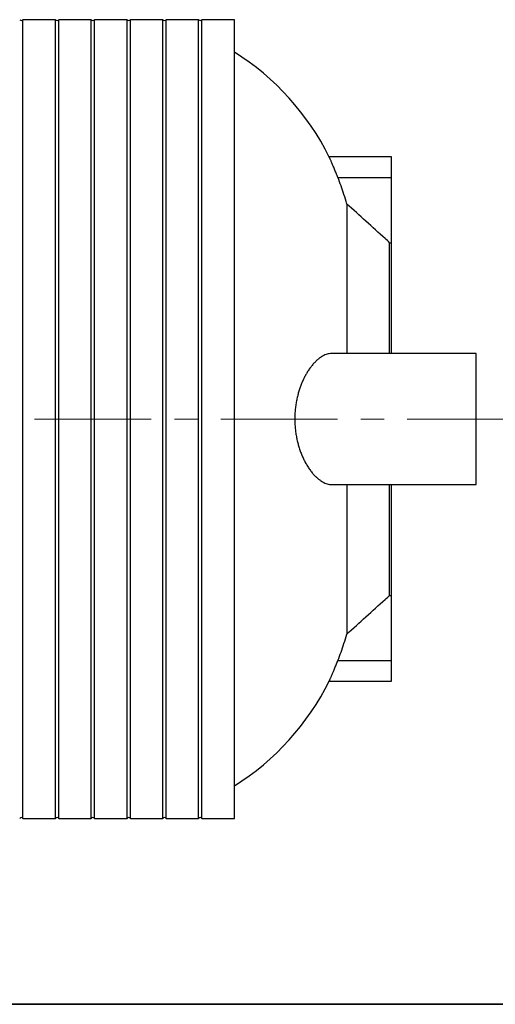
# Model space of a CAD drawing. Units: millimetres. Extents: x 10 to 410, y 10 to 287.
# Drawn here: x 146 to 172, y 10 to 64 of the extents above; entities that cross this region are included whole.
import ezdxf

# ---------------------------------------------------------------- set-up
doc = ezdxf.new("R2010")
doc.units = ezdxf.units.MM
doc.linetypes.add('SLD-Solid', pattern=[0])
doc.linetypes.add('SLD-Thin-Thick-Chain', pattern=[10.16, 6.35, -1.27, 1.27, -1.27])

msp = doc.modelspace()

# ---------------------------------------------------------------- linework, layer by layer
at = {"color": 7, "linetype": 'SLD-Solid', "lineweight": 25}
for p, q in [((147.755, 63.682), (145.983, 63.682)), ((145.983, 20.139), (145.983, 63.682)), ((147.755, 20.139), (147.755, 63.682)), ((149.706, 63.682), (147.935, 63.682)), ((147.935, 20.139), (147.935, 63.682)), ((149.706, 20.139), (149.706, 63.682)), ((151.657, 63.682), (149.886, 63.682)), ((149.886, 20.139), (149.886, 63.682)), ((151.657, 20.139), (151.657, 63.682)), ((153.609, 63.682), (151.837, 63.682)), ((151.837, 20.139), (151.837, 63.682)), ((153.609, 20.139), (153.609, 63.682)), ((155.56, 63.682), (153.789, 63.682)), ((153.789, 20.139), (153.789, 63.682)), ((155.56, 20.139), (155.56, 63.682)), ((157.512, 63.682), (155.74, 63.682)), ((155.74, 20.139), (155.74, 63.682)), ((157.512, 20.139), (157.512, 63.682)), ((166.083, 56.196), (162.682, 56.196)), ((166.083, 55.076), (166.083, 56.196)), ((163.151, 55.076), (166.083, 55.076)), ((166.083, 51.525), (166.083, 55.076)), ((163.64, 53.633), (163.64, 45.482)), ((165.972, 45.482), (165.972, 51.525)), ((165.972, 51.525), (166.083, 51.525)), ((166.083, 45.482), (166.083, 51.525)), ((170.685, 45.482), (162.804, 45.482)), ((170.685, 38.339), (170.685, 45.482)), ((162.804, 38.339), (170.685, 38.339)), ((163.64, 38.339), (163.64, 30.187)), ((165.972, 32.295), (165.972, 38.339)), ((166.083, 32.295), (166.083, 38.339)), ((165.972, 32.295), (166.083, 32.295)), ((166.083, 28.745), (166.083, 32.295)), ((163.151, 28.745), (166.083, 28.745)), ((166.083, 27.625), (166.083, 28.745)), ((162.682, 27.625), (166.083, 27.625)), ((145.983, 20.139), (147.755, 20.139)), ((147.935, 20.139), (149.706, 20.139)), ((149.886, 20.139), (151.657, 20.139)), ((151.837, 20.139), (153.609, 20.139)), ((153.789, 20.139), (155.56, 20.139)), ((155.74, 20.139), (157.512, 20.139)), ((410, 10), (10, 10)), ((20, 10), (410, 10))]:
    msp.add_line(p, q, dxfattribs=at)
at = {"color": 7, "linetype": 'SLD-Thin-Thick-Chain', "lineweight": 18}
msp.add_line((183.446, 41.91), (50.886, 41.91), dxfattribs=at)
at = {"color": 7, "linetype": 'SLD-Solid', "lineweight": 25}
for centre, radius, start, end in [((145.893, 63.746), 0.111, 215.5767, 324.4233), ((147.845, 63.746), 0.111, 215.5767, 324.4233), ((149.796, 63.746), 0.111, 215.5767, 324.4233), ((151.747, 63.746), 0.111, 215.5767, 324.4233), ((153.699, 63.746), 0.111, 215.5767, 324.4233), ((155.65, 63.746), 0.111, 215.5767, 324.4233), ((149.912, 49.839), 14.265, 26.4601, 57.8065), ((149.912, 33.982), 14.265, 302.1935, 333.5399), ((145.893, 20.074), 0.111, 35.5767, 144.4233), ((147.845, 20.074), 0.111, 35.5767, 144.4233), ((149.796, 20.074), 0.111, 35.5767, 144.4233), ((151.747, 20.074), 0.111, 35.5767, 144.4233), ((153.699, 20.074), 0.111, 35.5767, 144.4233), ((155.65, 20.074), 0.111, 35.5767, 144.4233)]:
    msp.add_arc(centre, radius, start, end, dxfattribs=at)
for points, knots in [([(163.151, 55.076), (163.136, 55.116), (163.104, 55.196), (163.057, 55.314), (163.011, 55.429), (162.965, 55.539), (162.922, 55.642), (162.881, 55.74), (162.842, 55.831), (162.807, 55.913), (162.776, 55.984), (162.749, 56.045), (162.726, 56.097), (162.708, 56.138), (162.695, 56.167), (162.686, 56.186), (162.682, 56.196), (162.682, 56.195), (162.682, 56.195)], [0, 0, 0, 0, 0.066266, 0.132531, 0.200676, 0.268819, 0.335112, 0.401402, 0.469816, 0.538226, 0.601224, 0.664219, 0.729405, 0.794587, 0.852214, 0.909839, 0.969358, 1, 1, 1, 1]), ([(163.64, 53.633), (163.589, 53.808), (163.492, 54.139), (163.328, 54.62), (163.21, 54.924), (163.151, 55.076)], [0, 0, 0, 0, 0.359139, 0.679384, 1, 1, 1, 1]), ([(165.972, 51.525), (165.89, 51.6), (165.113, 52.303), (164.335, 53.006), (163.64, 53.633)], [0, 0, 0, 0, 0.106622, 1, 1, 1, 1]), ([(162.804, 45.48), (162.783, 45.48), (162.724, 45.481), (162.624, 45.463), (162.504, 45.428), (162.382, 45.376), (162.26, 45.307), (162.134, 45.22), (162.006, 45.113), (161.876, 44.985), (161.748, 44.84), (161.623, 44.677), (161.509, 44.509), (161.407, 44.337), (161.316, 44.166), (161.23, 43.984), (161.149, 43.792), (161.075, 43.591), (161.006, 43.374), (160.945, 43.143), (160.892, 42.896), (160.85, 42.643), (160.82, 42.384), (160.803, 42.12), (160.8, 41.855), (160.809, 41.59), (160.83, 41.332), (160.864, 41.083), (160.908, 40.845), (160.961, 40.612), (161.025, 40.384), (161.099, 40.16), (161.183, 39.943), (161.275, 39.737), (161.378, 39.535), (161.492, 39.339), (161.617, 39.151), (161.746, 38.982), (161.875, 38.836), (162.002, 38.711), (162.127, 38.607), (162.252, 38.519), (162.377, 38.447), (162.503, 38.392), (162.63, 38.356), (162.732, 38.339), (162.788, 38.341), (162.803, 38.342)], [0, 0, 0, 0, 0.012467, 0.0354, 0.0584, 0.081424, 0.104428, 0.127363, 0.15199, 0.176705, 0.201445, 0.22615, 0.250769, 0.271002, 0.291327, 0.311688, 0.332037, 0.352334, 0.372549, 0.394503, 0.416533, 0.438555, 0.460498, 0.482507, 0.504602, 0.526699, 0.548708, 0.569575, 0.590508, 0.611448, 0.632324, 0.654585, 0.676906, 0.699236, 0.721507, 0.747069, 0.772702, 0.798342, 0.823913, 0.847287, 0.870733, 0.894202, 0.917648, 0.941023, 0.965846, 0.990763, 1, 1, 1, 1]), ([(163.64, 30.187), (164.335, 30.815), (165.113, 31.517), (165.89, 32.22), (165.972, 32.295)], [0, 0, 0, 0, 0.893378, 1, 1, 1, 1]), ([(163.151, 28.745), (163.21, 28.896), (163.328, 29.2), (163.492, 29.681), (163.589, 30.012), (163.64, 30.187)], [0, 0, 0, 0, 0.320245, 0.640861, 1, 1, 1, 1]), ([(162.682, 27.626), (162.682, 27.626), (162.682, 27.625), (162.685, 27.633), (162.693, 27.65), (162.704, 27.675), (162.719, 27.709), (162.737, 27.75), (162.759, 27.798), (162.783, 27.854), (162.811, 27.917), (162.841, 27.988), (162.875, 28.066), (162.91, 28.15), (162.949, 28.242), (162.99, 28.341), (163.033, 28.447), (163.077, 28.557), (163.117, 28.657), (163.142, 28.72), (163.151, 28.745)], [0, 0, 0, 0, 0.028874, 0.083193, 0.137512, 0.193397, 0.249284, 0.303945, 0.358608, 0.414684, 0.470763, 0.528783, 0.586806, 0.646269, 0.705735, 0.768483, 0.831232, 0.895597, 0.959963, 1, 1, 1, 1])]:
    msp.add_open_spline(points, degree=3, knots=knots, dxfattribs=at)

doc.saveas('drawing.dxf')
